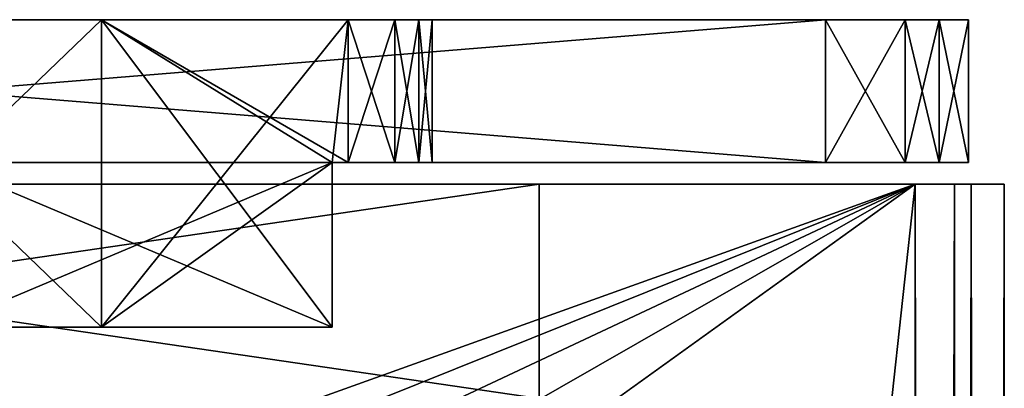
# Model space of a CAD drawing. Units: millimetres. Extents: x -203 to 203, y -40 to 234.
# Drawn here: x -139 to -132, y 135 to 138 of the extents above; entities that cross this region are included whole.
import ezdxf

# ---------------------------------------------------------------- set-up
doc = ezdxf.new("R2010")
doc.units = ezdxf.units.MM
doc.header["$LTSCALE"] = 13.670324
for name, color, linetype in [('1423', 7, 'CONTINUOUS'), ('1424', 7, 'CONTINUOUS'), ('1425', 7, 'CONTINUOUS'), ('1432', 7, 'CONTINUOUS'), ('1433', 7, 'CONTINUOUS'), ('1434', 7, 'CONTINUOUS'), ('1438', 7, 'CONTINUOUS'), ('1439', 7, 'CONTINUOUS'), ('1442', 7, 'CONTINUOUS'), ('1447', 7, 'CONTINUOUS'), ('1448', 7, 'CONTINUOUS'), ('1449', 7, 'CONTINUOUS'), ('1451', 7, 'CONTINUOUS'), ('1452', 7, 'CONTINUOUS'), ('1454', 7, 'CONTINUOUS'), ('1457', 7, 'CONTINUOUS'), ('1460', 7, 'CONTINUOUS'), ('1478', 7, 'CONTINUOUS'), ('1479', 7, 'CONTINUOUS'), ('1573', 7, 'CONTINUOUS'), ('1574', 7, 'CONTINUOUS'), ('1577', 7, 'CONTINUOUS')]:
    doc.layers.add(name, color=color, linetype=linetype)

msp = doc.modelspace()

# ---------------------------------------------------------------- linework, layer by layer
at = {"layer": '1423', "color": 7, "linetype": 'CONTINUOUS', "true_color": 0xe6e150}
for points in [[(-145.4638, 137.6934, 9.6371), (-146, 137.6934, 9.652), (-133.554, 137.6934, 10.3999), (-145.4638, 137.6934, 9.6371)], [(-133.554, 137.6934, 10.3999), (-146, 137.6934, 9.652), (-146, 137.6934, 11.6839), (-133.554, 137.6934, 10.3999)], [(-136.9446, 137.6934, -1.778), (-136.6113, 137.6934, -1.6533), (-146, 137.6934, -11.6839), (-136.9446, 137.6934, -1.778)], [(-146, 137.6934, -11.6839), (-136.6113, 137.6934, -1.6533), (-133.554, 137.6934, -10.3999), (-146, 137.6934, -11.6839)], [(-140.9639, 137.6934, -5.5825), (-136.9446, 137.6934, -1.778), (-146, 137.6934, -11.6839), (-140.9639, 137.6934, -5.5825)], [(-145.1229, 137.6934, 9.479), (-145.4638, 137.6934, 9.6371), (-133.554, 137.6934, 10.3999), (-145.1229, 137.6934, 9.479)], [(-144.984, 137.6934, 9.1299), (-145.1229, 137.6934, 9.479), (-133.554, 137.6934, 10.3999), (-144.984, 137.6934, 9.1299)], [(-144.984, 137.6934, 7.4494), (-144.984, 137.6934, 9.1299), (-133.554, 137.6934, 10.3999), (-144.984, 137.6934, 7.4494)], [(-140.964, 137.6934, 5.5826), (-144.984, 137.6934, 7.4494), (-133.554, 137.6934, 10.3999), (-140.964, 137.6934, 5.5826)], [(-138.6949, 137.6934, 1.778), (-140.964, 137.6934, 5.5826), (-133.554, 137.6934, 10.3999), (-138.6949, 137.6934, 1.778)], [(-138.6949, 137.6934, -1.778), (-136.9446, 137.6934, -1.778), (-140.9639, 137.6934, -5.5825), (-138.6949, 137.6934, -1.778)], [(-136.9446, 137.6934, 1.778), (-138.6949, 137.6934, 1.778), (-133.554, 137.6934, 10.3999), (-136.9446, 137.6934, 1.778)], [(-136.6113, 137.6934, 1.6533), (-136.9446, 137.6934, 1.778), (-133.554, 137.6934, 10.3999), (-136.6113, 137.6934, 1.6533)], [(-136.4415, 137.6934, 1.3406), (-136.6113, 137.6934, 1.6533), (-133.554, 137.6934, 10.3999), (-136.4415, 137.6934, 1.3406)], [(-136.6113, 137.6934, -1.6533), (-136.4415, 137.6934, -1.3406), (-133.554, 137.6934, -10.3999), (-136.6113, 137.6934, -1.6533)], [(-136.348, 137.6934), (-136.4415, 137.6934, 1.3406), (-133.554, 137.6934, 10.3999), (-136.348, 137.6934)], [(-136.4415, 137.6934, -1.3406), (-136.348, 137.6934), (-133.554, 137.6934, 10.3999), (-136.4415, 137.6934, -1.3406)], [(-133.554, 137.6934, -10.3999), (-136.4415, 137.6934, -1.3406), (-133.554, 137.6934, 10.3999), (-133.554, 137.6934, -10.3999)], [(-132.9874, 137.6934, -10.0635), (-133.554, 137.6934, -10.3999), (-132.9874, 137.6934, 10.0635), (-132.9874, 137.6934, -10.0635)], [(-132.9874, 137.6934, 10.0635), (-133.554, 137.6934, -10.3999), (-133.554, 137.6934, 10.3999), (-132.9874, 137.6934, 10.0635)], [(-132.7464, 137.6934, -9.4501), (-132.9874, 137.6934, -10.0635), (-132.7464, 137.6934, 9.4501), (-132.7464, 137.6934, -9.4501)], [(-132.7464, 137.6934, 9.4501), (-132.9874, 137.6934, -10.0635), (-132.9874, 137.6934, 10.0635), (-132.7464, 137.6934, 9.4501)], [(-132.538, 137.6934), (-132.7464, 137.6934, -9.4501), (-132.7464, 137.6934, 9.4501), (-132.538, 137.6934)]]:
    msp.add_3dface(points, dxfattribs=at)
at = {"layer": '1424', "color": 7, "linetype": 'CONTINUOUS', "true_color": 0xe6e150}
for points in [[(-145.4638, 136.6774, -9.6371), (-146, 136.6774, -9.652), (-133.554, 136.6774, -10.3999), (-145.4638, 136.6774, -9.6371)], [(-133.554, 136.6774, -10.3999), (-146, 136.6774, -9.652), (-146, 136.6774, -11.6839), (-133.554, 136.6774, -10.3999)], [(-146, 136.6774, 11.6839), (-139.8302, 136.6774, 6.714), (-133.554, 136.6774, 10.3999), (-146, 136.6774, 11.6839)], [(-145.1229, 136.6774, -9.479), (-145.4638, 136.6774, -9.6371), (-133.554, 136.6774, -10.3999), (-145.1229, 136.6774, -9.479)], [(-144.984, 136.6774, -9.1299), (-145.1229, 136.6774, -9.479), (-133.554, 136.6774, -10.3999), (-144.984, 136.6774, -9.1299)], [(-144.984, 136.6774, -9.0618), (-144.984, 136.6774, -9.1299), (-133.554, 136.6774, -10.3999), (-144.984, 136.6774, -9.0618)], [(-139.8306, 136.6774, -6.7144), (-144.984, 136.6774, -9.0618), (-133.554, 136.6774, -10.3999), (-139.8306, 136.6774, -6.7144)], [(-137.0564, 136.6774, -1.778), (-139.8306, 136.6774, -6.7144), (-133.554, 136.6774, -10.3999), (-137.0564, 136.6774, -1.778)], [(-136.9446, 136.6774, 1.778), (-136.6113, 136.6774, 1.6533), (-139.8302, 136.6774, 6.714), (-136.9446, 136.6774, 1.778)], [(-139.8302, 136.6774, 6.714), (-136.6113, 136.6774, 1.6533), (-133.554, 136.6774, 10.3999), (-139.8302, 136.6774, 6.714)], [(-137.0564, 136.6774, 1.778), (-136.9446, 136.6774, 1.778), (-139.8302, 136.6774, 6.714), (-137.0564, 136.6774, 1.778)], [(-136.9446, 136.6774, -1.778), (-137.0564, 136.6774, -1.778), (-133.554, 136.6774, -10.3999), (-136.9446, 136.6774, -1.778)], [(-136.6113, 136.6774, -1.6533), (-136.9446, 136.6774, -1.778), (-133.554, 136.6774, -10.3999), (-136.6113, 136.6774, -1.6533)], [(-136.4415, 136.6774, -1.3406), (-136.6113, 136.6774, -1.6533), (-133.554, 136.6774, -10.3999), (-136.4415, 136.6774, -1.3406)], [(-136.6113, 136.6774, 1.6533), (-136.4415, 136.6774, 1.3406), (-133.554, 136.6774, 10.3999), (-136.6113, 136.6774, 1.6533)], [(-136.348, 136.6774), (-136.4415, 136.6774, -1.3406), (-133.554, 136.6774, -10.3999), (-136.348, 136.6774)], [(-136.4415, 136.6774, 1.3406), (-136.348, 136.6774), (-133.554, 136.6774, -10.3999), (-136.4415, 136.6774, 1.3406)], [(-133.554, 136.6774, 10.3999), (-136.4415, 136.6774, 1.3406), (-133.554, 136.6774, -10.3999), (-133.554, 136.6774, 10.3999)], [(-132.9874, 136.6774, 10.0635), (-133.554, 136.6774, 10.3999), (-132.9874, 136.6774, -10.0635), (-132.9874, 136.6774, 10.0635)], [(-132.9874, 136.6774, -10.0635), (-133.554, 136.6774, 10.3999), (-133.554, 136.6774, -10.3999), (-132.9874, 136.6774, -10.0635)], [(-132.7464, 136.6774, 9.4501), (-132.9874, 136.6774, 10.0635), (-132.7464, 136.6774, -9.4501), (-132.7464, 136.6774, 9.4501)], [(-132.7464, 136.6774, -9.4501), (-132.9874, 136.6774, 10.0635), (-132.9874, 136.6774, -10.0635), (-132.7464, 136.6774, -9.4501)], [(-132.538, 136.6774), (-132.7464, 136.6774, 9.4501), (-132.7464, 136.6774, -9.4501), (-132.538, 136.6774)]]:
    msp.add_3dface(points, dxfattribs=at)
at = {"layer": '1425', "color": 7, "linetype": 'CONTINUOUS', "true_color": 0xe6e150}
for points in [[(-140.964, 137.6934, 5.5826), (-138.6949, 137.6934, 1.778), (-140.964, 135.509, 5.5826), (-140.964, 137.6934, 5.5826)], [(-138.6949, 137.6934, 1.778), (-138.6949, 135.509, 1.778), (-140.964, 135.509, 5.5826), (-138.6949, 137.6934, 1.778)], [(-138.6949, 137.6934, -1.778), (-140.9639, 137.6934, -5.5825), (-138.6949, 135.509, -1.778), (-138.6949, 137.6934, -1.778)], [(-138.6949, 135.509, -1.778), (-140.9639, 137.6934, -5.5825), (-140.9639, 135.509, -5.5825), (-138.6949, 135.509, -1.778)]]:
    msp.add_3dface(points, dxfattribs=at)
at = {"layer": '1432', "color": 7, "linetype": 'CONTINUOUS', "true_color": 0xe6e150}
for points in [[(-136.9446, 137.6934, -1.778), (-138.6949, 137.6934, -1.778), (-138.6949, 135.509, -1.778), (-136.9446, 137.6934, -1.778)], [(-137.0564, 136.6774, -1.778), (-136.9446, 137.6934, -1.778), (-138.6949, 135.509, -1.778), (-137.0564, 136.6774, -1.778)], [(-136.9446, 137.6934, -1.778), (-137.0564, 136.6774, -1.778), (-136.9446, 136.6774, -1.778), (-136.9446, 137.6934, -1.778)], [(-137.0564, 136.6774, -1.778), (-138.6949, 135.509, -1.778), (-137.0564, 135.509, -1.778), (-137.0564, 136.6774, -1.778)]]:
    msp.add_3dface(points, dxfattribs=at)
at = {"layer": '1433', "color": 7, "linetype": 'CONTINUOUS', "true_color": 0xe6e150}
for points in [[(-136.4415, 137.6934, 1.3406), (-136.348, 137.6934), (-136.4415, 136.6774, 1.3406), (-136.4415, 137.6934, 1.3406)], [(-136.348, 137.6934), (-136.4415, 137.6934, -1.3406), (-136.348, 136.6774), (-136.348, 137.6934)], [(-136.348, 137.6934), (-136.348, 136.6774), (-136.4415, 136.6774, 1.3406), (-136.348, 137.6934)], [(-136.4415, 137.6934, -1.3406), (-136.4415, 136.6774, -1.3406), (-136.348, 136.6774), (-136.4415, 137.6934, -1.3406)]]:
    msp.add_3dface(points, dxfattribs=at)
at = {"layer": '1434', "color": 7, "linetype": 'CONTINUOUS', "true_color": 0xe6e150}
for points in [[(-138.6949, 137.6934, 1.778), (-136.9446, 137.6934, 1.778), (-136.9446, 136.6774, 1.778), (-138.6949, 137.6934, 1.778)], [(-138.6949, 137.6934, 1.778), (-136.9446, 136.6774, 1.778), (-137.0564, 136.6774, 1.778), (-138.6949, 137.6934, 1.778)], [(-138.6949, 137.6934, 1.778), (-137.0564, 136.6774, 1.778), (-137.0564, 135.509, 1.778), (-138.6949, 137.6934, 1.778)], [(-138.6949, 137.6934, 1.778), (-137.0564, 135.509, 1.778), (-138.6949, 135.509, 1.778), (-138.6949, 137.6934, 1.778)]]:
    msp.add_3dface(points, dxfattribs=at)
at = {"layer": '1438', "color": 7, "linetype": 'CONTINUOUS', "true_color": 0xe6e150}
for points in [[(-140.964, 135.509, 5.5826), (-138.6949, 135.509, 1.778), (-139.83, 135.509, 6.7139), (-140.964, 135.509, 5.5826)], [(-137.0564, 135.509, -1.778), (-138.6949, 135.509, -1.778), (-140.9639, 135.509, -5.5825), (-137.0564, 135.509, -1.778)], [(-139.8304, 135.509, -6.7142), (-137.0564, 135.509, -1.778), (-140.9639, 135.509, -5.5825), (-139.8304, 135.509, -6.7142)], [(-138.6949, 135.509, 1.778), (-137.0564, 135.509, 1.778), (-139.83, 135.509, 6.7139), (-138.6949, 135.509, 1.778)]]:
    msp.add_3dface(points, dxfattribs=at)
at = {"layer": '1439', "color": 7, "linetype": 'CONTINUOUS', "true_color": 0xe6e150}
for points in [[(-139.8306, 136.6774, -6.7144), (-137.0564, 136.6774, -1.778), (-139.8304, 135.509, -6.7142), (-139.8306, 136.6774, -6.7144)], [(-137.0564, 136.6774, -1.778), (-137.0564, 135.509, -1.778), (-139.8304, 135.509, -6.7142), (-137.0564, 136.6774, -1.778)], [(-137.0564, 136.6774, 1.778), (-139.8302, 136.6774, 6.714), (-137.0564, 135.509, 1.778), (-137.0564, 136.6774, 1.778)], [(-137.0564, 135.509, 1.778), (-139.8302, 136.6774, 6.714), (-139.83, 135.509, 6.7139), (-137.0564, 135.509, 1.778)]]:
    msp.add_3dface(points, dxfattribs=at)
at = {"layer": '1442', "color": 7, "linetype": 'CONTINUOUS', "true_color": 0xe6e150}
for points in [[(-136.9446, 137.6934, 1.778), (-136.6113, 137.6934, 1.6533), (-136.9446, 136.6774, 1.778), (-136.9446, 137.6934, 1.778)], [(-136.6113, 137.6934, 1.6533), (-136.6113, 136.6774, 1.6533), (-136.9446, 136.6774, 1.778), (-136.6113, 137.6934, 1.6533)], [(-136.6113, 137.6934, 1.6533), (-136.4415, 137.6934, 1.3406), (-136.6113, 136.6774, 1.6533), (-136.6113, 137.6934, 1.6533)], [(-136.4415, 137.6934, 1.3406), (-136.4415, 136.6774, 1.3406), (-136.6113, 136.6774, 1.6533), (-136.4415, 137.6934, 1.3406)]]:
    msp.add_3dface(points, dxfattribs=at)
at = {"layer": '1447', "color": 7, "linetype": 'CONTINUOUS', "true_color": 0xe6e150}
for points in [[(-136.6113, 137.6934, -1.6533), (-136.9446, 137.6934, -1.778), (-136.6113, 136.6774, -1.6533), (-136.6113, 137.6934, -1.6533)], [(-136.9446, 137.6934, -1.778), (-136.9446, 136.6774, -1.778), (-136.6113, 136.6774, -1.6533), (-136.9446, 137.6934, -1.778)], [(-136.4415, 137.6934, -1.3406), (-136.6113, 137.6934, -1.6533), (-136.4415, 136.6774, -1.3406), (-136.4415, 137.6934, -1.3406)], [(-136.6113, 137.6934, -1.6533), (-136.6113, 136.6774, -1.6533), (-136.4415, 136.6774, -1.3406), (-136.6113, 137.6934, -1.6533)]]:
    msp.add_3dface(points, dxfattribs=at)
at = {"layer": '1448', "color": 7, "linetype": 'CONTINUOUS', "true_color": 0xe6e150}
for points in [[(-146, 137.6934, -11.6839), (-133.554, 137.6934, -10.3999), (-146, 136.6774, -11.6839), (-146, 137.6934, -11.6839)], [(-133.554, 137.6934, -10.3999), (-133.554, 136.6774, -10.3999), (-146, 136.6774, -11.6839), (-133.554, 137.6934, -10.3999)]]:
    msp.add_3dface(points, dxfattribs=at)
at = {"layer": '1449', "color": 7, "linetype": 'CONTINUOUS', "true_color": 0xe6e150}
for points in [[(-133.554, 137.6934, 10.3999), (-146, 137.6934, 11.6839), (-133.554, 136.6774, 10.3999), (-133.554, 137.6934, 10.3999)], [(-146, 137.6934, 11.6839), (-146, 136.6774, 11.6839), (-133.554, 136.6774, 10.3999), (-146, 137.6934, 11.6839)]]:
    msp.add_3dface(points, dxfattribs=at)
at = {"layer": '1451', "color": 7, "linetype": 'CONTINUOUS', "true_color": 0xe6e150}
for points in [[(-132.7464, 137.6934, -9.4501), (-132.538, 137.6934), (-132.7464, 136.6774, -9.4501), (-132.7464, 137.6934, -9.4501)], [(-132.538, 137.6934), (-132.7464, 137.6934, 9.4501), (-132.538, 136.6774), (-132.538, 137.6934)], [(-132.538, 137.6934), (-132.538, 136.6774), (-132.7464, 136.6774, -9.4501), (-132.538, 137.6934)], [(-132.7464, 137.6934, 9.4501), (-132.7464, 136.6774, 9.4501), (-132.538, 136.6774), (-132.7464, 137.6934, 9.4501)]]:
    msp.add_3dface(points, dxfattribs=at)
at = {"layer": '1452', "color": 7, "linetype": 'CONTINUOUS', "true_color": 0xe6e150}
for points in [[(-132.9874, 137.6934, 10.0635), (-133.554, 137.6934, 10.3999), (-132.9874, 136.6774, 10.0635), (-132.9874, 137.6934, 10.0635)], [(-133.554, 137.6934, 10.3999), (-133.554, 136.6774, 10.3999), (-132.9874, 136.6774, 10.0635), (-133.554, 137.6934, 10.3999)], [(-132.7464, 137.6934, 9.4501), (-132.9874, 137.6934, 10.0635), (-132.7464, 136.6774, 9.4501), (-132.7464, 137.6934, 9.4501)], [(-132.9874, 137.6934, 10.0635), (-132.9874, 136.6774, 10.0635), (-132.7464, 136.6774, 9.4501), (-132.9874, 137.6934, 10.0635)]]:
    msp.add_3dface(points, dxfattribs=at)
at = {"layer": '1454', "color": 7, "linetype": 'CONTINUOUS', "true_color": 0xe6e150}
for points in [[(-133.554, 137.6934, -10.3999), (-132.9874, 137.6934, -10.0635), (-133.554, 136.6774, -10.3999), (-133.554, 137.6934, -10.3999)], [(-132.9874, 137.6934, -10.0635), (-132.9874, 136.6774, -10.0635), (-133.554, 136.6774, -10.3999), (-132.9874, 137.6934, -10.0635)], [(-132.9874, 137.6934, -10.0635), (-132.7464, 137.6934, -9.4501), (-132.9874, 136.6774, -10.0635), (-132.9874, 137.6934, -10.0635)], [(-132.7464, 137.6934, -9.4501), (-132.7464, 136.6774, -9.4501), (-132.9874, 136.6774, -10.0635), (-132.7464, 137.6934, -9.4501)]]:
    msp.add_3dface(points, dxfattribs=at)
at = {"layer": '1457', "color": 7, "linetype": 'CONTINUOUS', "true_color": 0x6aafb3}
for points in [[(-135.586, 136.525), (-146, 136.525, 10.414), (-132.9179, 136.525, 10.5177), (-135.586, 136.525)], [(-132.9179, 136.525, 10.5177), (-146, 136.525, 10.414), (-146, 136.525, 11.9379), (-132.9179, 136.525, 10.5177)], [(-146, 136.525, -10.414), (-135.586, 136.525), (-146, 136.525, -11.9379), (-146, 136.525, -10.414)], [(-146, 136.525, -11.9379), (-135.586, 136.525), (-132.9179, 136.525, -10.5177), (-146, 136.525, -11.9379)], [(-132.9179, 136.525, -10.5177), (-135.586, 136.525), (-132.9179, 136.525, 10.5177), (-132.9179, 136.525, -10.5177)], [(-132.6386, 136.525, -10.3491), (-132.9179, 136.525, -10.5177), (-132.6386, 136.525, 10.3491), (-132.6386, 136.525, -10.3491)], [(-132.6386, 136.525, 10.3491), (-132.9179, 136.525, -10.5177), (-132.9179, 136.525, 10.5177), (-132.6386, 136.525, 10.3491)], [(-132.5195, 136.525, -10.0454), (-132.6386, 136.525, -10.3491), (-132.5195, 136.525, 10.0454), (-132.5195, 136.525, -10.0454)], [(-132.5195, 136.525, 10.0454), (-132.6386, 136.525, -10.3491), (-132.6386, 136.525, 10.3491), (-132.5195, 136.525, 10.0454)], [(-132.284, 136.525), (-132.5195, 136.525, -10.0454), (-132.5195, 136.525, 10.0454), (-132.284, 136.525)]]:
    msp.add_3dface(points, dxfattribs=at)
at = {"layer": '1460', "color": 7, "linetype": 'CONTINUOUS', "true_color": 0x6aafb3}
for points in [[(-146, 136.525, 10.414), (-135.586, 136.525), (-146, 135.001, 10.414), (-146, 136.525, 10.414)], [(-135.586, 136.525), (-146, 136.525, -10.414), (-135.586, 135.001), (-135.586, 136.525)], [(-146, 135.001, 10.414), (-135.586, 136.525), (-135.586, 135.001), (-146, 135.001, 10.414)], [(-146, 136.525, -10.414), (-146, 135.001, -10.414), (-135.586, 135.001), (-146, 136.525, -10.414)]]:
    msp.add_3dface(points, dxfattribs=at)
at = {"layer": '1478', "color": 7, "linetype": 'CONTINUOUS', "true_color": 0x6aafb3}
for points in [[(-146, 15.875, 11.9379), (-132.9179, 15.875, 10.5177), (-146, 136.525, 11.9379), (-146, 15.875, 11.9379)], [(-132.9179, 15.875, 10.5177), (-132.9179, 136.525, 10.5177), (-146, 136.525, 11.9379), (-132.9179, 15.875, 10.5177)]]:
    msp.add_3dface(points, dxfattribs=at)
at = {"layer": '1479', "color": 7, "linetype": 'CONTINUOUS', "true_color": 0x6aafb3}
for points in [[(-132.9179, 15.875, -10.5177), (-146, 15.875, -11.9379), (-132.9179, 136.525, -10.5177), (-132.9179, 15.875, -10.5177)], [(-132.9179, 136.525, -10.5177), (-146, 15.875, -11.9379), (-143.333, 129.032, -11.8796), (-132.9179, 136.525, -10.5177)], [(-146, 136.525, -11.9379), (-132.9179, 136.525, -10.5177), (-146, 131.826, -11.938), (-146, 136.525, -11.9379)], [(-146, 131.826, -11.938), (-132.9179, 136.525, -10.5177), (-144.603, 131.826, -11.922), (-146, 131.826, -11.938)], [(-144.603, 131.826, -11.922), (-132.9179, 136.525, -10.5177), (-143.7048, 131.4539, -11.8948), (-144.603, 131.826, -11.922)], [(-143.7048, 131.4539, -11.8948), (-132.9179, 136.525, -10.5177), (-143.333, 130.556, -11.8796), (-143.7048, 131.4539, -11.8948)], [(-143.333, 130.556, -11.8796), (-132.9179, 136.525, -10.5177), (-143.333, 129.032, -11.8796), (-143.333, 130.556, -11.8796)]]:
    msp.add_3dface(points, dxfattribs=at)
at = {"layer": '1573', "color": 7, "linetype": 'CONTINUOUS', "true_color": 0x6aafb3}
for points in [[(-132.5195, 15.875, 10.0454), (-132.284, 15.875), (-132.5195, 136.525, 10.0454), (-132.5195, 15.875, 10.0454)], [(-132.284, 15.875), (-132.5195, 15.875, -10.0454), (-132.284, 136.525), (-132.284, 15.875)], [(-132.284, 15.875), (-132.284, 136.525), (-132.5195, 136.525, 10.0454), (-132.284, 15.875)], [(-132.5195, 15.875, -10.0454), (-132.5195, 136.525, -10.0454), (-132.284, 136.525), (-132.5195, 15.875, -10.0454)]]:
    msp.add_3dface(points, dxfattribs=at)
at = {"layer": '1574', "color": 7, "linetype": 'CONTINUOUS', "true_color": 0x6aafb3}
for points in [[(-132.6386, 15.875, -10.3491), (-132.9179, 15.875, -10.5177), (-132.6386, 136.525, -10.3491), (-132.6386, 15.875, -10.3491)], [(-132.9179, 15.875, -10.5177), (-132.9179, 136.525, -10.5177), (-132.6386, 136.525, -10.3491), (-132.9179, 15.875, -10.5177)], [(-132.5195, 15.875, -10.0454), (-132.6386, 15.875, -10.3491), (-132.5195, 136.525, -10.0454), (-132.5195, 15.875, -10.0454)], [(-132.6386, 15.875, -10.3491), (-132.6386, 136.525, -10.3491), (-132.5195, 136.525, -10.0454), (-132.6386, 15.875, -10.3491)]]:
    msp.add_3dface(points, dxfattribs=at)
at = {"layer": '1577', "color": 7, "linetype": 'CONTINUOUS', "true_color": 0x6aafb3}
for points in [[(-132.9179, 15.875, 10.5177), (-132.6386, 15.875, 10.3491), (-132.9179, 136.525, 10.5177), (-132.9179, 15.875, 10.5177)], [(-132.6386, 15.875, 10.3491), (-132.6386, 136.525, 10.3491), (-132.9179, 136.525, 10.5177), (-132.6386, 15.875, 10.3491)], [(-132.6386, 15.875, 10.3491), (-132.5195, 15.875, 10.0454), (-132.6386, 136.525, 10.3491), (-132.6386, 15.875, 10.3491)], [(-132.5195, 15.875, 10.0454), (-132.5195, 136.525, 10.0454), (-132.6386, 136.525, 10.3491), (-132.5195, 15.875, 10.0454)]]:
    msp.add_3dface(points, dxfattribs=at)

doc.saveas('drawing.dxf')
